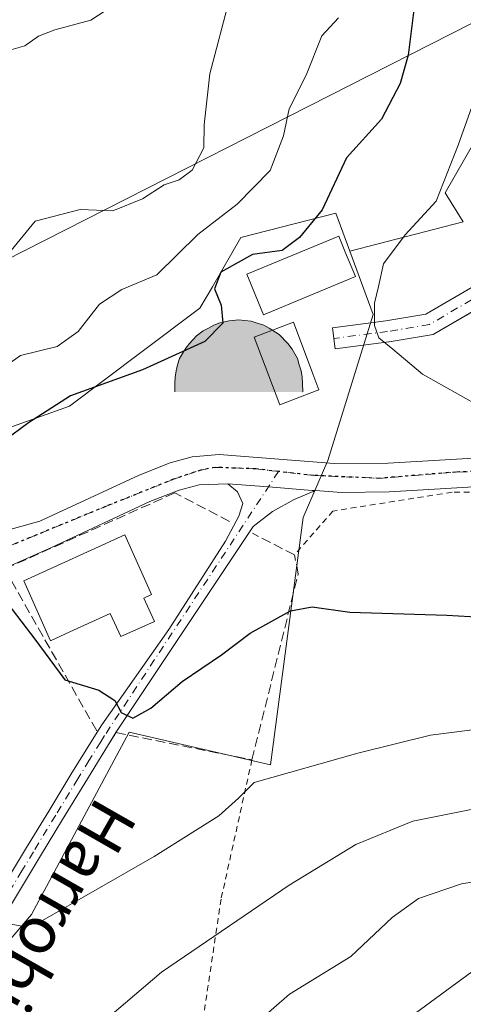
# Model space of a CAD drawing. Units: metres. Extents: x 619992 to 623434, y 4791957 to 4794301.
# Drawn here: x 620660 to 620736, y 4792496 to 4792663 of the extents above; entities that cross this region are included whole.
import ezdxf
from ezdxf.enums import TextEntityAlignment as Align

# ---------------------------------------------------------------- set-up
doc = ezdxf.new("R2010")
doc.units = ezdxf.units.M
doc.header["$MEASUREMENT"] = 0
for name, pattern in [('DGN Style 2', [1.6480167562047852, 0.988810053722871, -0.6592067024819142]), ('DGN Style 3', [2.307223458686699, 1.648016756204785, -0.6592067024819142]), ('DGN Style 4', [2.6384748266838614, 1.318413404963828, -0.6592067024819142, 0.001648016756204785, -0.6592067024819142]), ('DGN Style 5', [1.1536117293433497, 0.4944050268614355, -0.6592067024819142])]:
    doc.linetypes.add(name, pattern=pattern)
for name, color, linetype, lineweight in [('Alambrada', 7, 'DGN Style 2', 0), ('Arbolado forestal CxS', 92, 'Continuous', 0), ('Carretera de calzada única Cxs', 7, 'Continuous', 13), ('Carretera de calzada única eje', 7, 'DGN Style 4', 0), ('Corriente natural lineal', 142, 'Continuous', 13), ('Cueva puntual', 7, 'Continuous', 0), ('Curva de nivel maestra', 30, 'Continuous', 30), ('Curva de nivel normal', 30, 'Continuous', 0), ('Edificación Cxs', 1, 'Continuous', 13), ('Núcleo urbano CxS', 7, 'Continuous', 0), ('Pista pavimentada Cxs', 135, 'Continuous', 0), ('Pista pavimentada eje', 135, 'DGN Style 4', 0), ('Prado CxS', 92, 'Continuous', 0), ('Punto geodésico', 7, 'Continuous', 0), ('Ruta', 7, 'DGN Style 5', 30), ('Seto lineal', 92, 'DGN Style 3', 0), ('Texto cartográfico', 7, 'Continuous', 0)]:
    doc.layers.add(name, color=color, linetype=linetype, lineweight=lineweight)
doc.styles.add('Style-Arial', font='txt')

# ---------------------------------------------------------------- blocks, each defined once
blk = doc.blocks.new('5CUEVA')
at = {"layer": 'Curva de nivel maestra', "linetype": 'Continuous', "lineweight": 0, "extrusion": (0, 0, -1)}
blk.add_hatch(color=7, dxfattribs=at).paths.add_polyline_path([(0.5565, -0.5287000000000001), (0.5066, -0.4002000000000001), (0.4755, -0.3183), (0.4506, -0.2599), (0.4173, -0.2107), (0.3930000000000001, -0.1679), (0.3618, -0.1094), (0.3332, -0.0689), (0.3192, -0.0514), (0.3051, -0.0338), (0.2818, -0.0134), (0.2599, -0.0017), (0.2278, 0.025), (0.1871, 0.0423), (0.1421, 0.0723), (0.08210000000000002, 0.1023), (0.0321, 0.1123), (-0.0179, 0.1123), (-0.08790000000000002, 0.1073), (-0.1279, 0.0873), (-0.1679, 0.07730000000000001), (-0.2029, 0.0573), (-0.2379, 0.0373), (-0.2679, 0.0073), (-0.2929, -0.0177), (-0.3229, -0.0527), (-0.3442, -0.08790000000000002), (-0.3675, -0.1153), (-0.3846, -0.143), (-0.4236, -0.2029), (-0.4407, -0.219), (-0.4532, -0.254), (-0.4843, -0.3008), (-0.5093, -0.3417), (-0.5716, -0.4118), (-0.6401000000000001, -0.5229), (-1.0429, -0.5227), (-1.0429, -0.4527), (-1.0379, -0.3427000000000001), (-1.0179, -0.2327), (-0.9879, -0.1427), (-0.9579000000000001, -0.0527), (-0.8779, 0.1073), (-0.8079000000000002, 0.1973), (-0.6629000000000002, 0.3423), (-0.5079, 0.4423), (-0.4179, 0.4873), (-0.3229, 0.5223), (-0.2179, 0.5473), (-0.1229, 0.5573), (-0.0179, 0.5673), (0.1271, 0.5573), (0.2771, 0.5223), (0.3721, 0.4873), (0.4621, 0.4423), (0.5471, 0.3873000000000001), (0.6571000000000001, 0.3173), (0.7621000000000001, 0.1973), (0.8221, 0.1173), (0.8771, 0.0373), (0.9221, -0.0527), (0.9571000000000001, -0.1427), (0.9721000000000001, -0.2477), (0.9921000000000001, -0.3427000000000001), (0.9971000000000001, -0.4527), (0.9971000000000001, -0.5227)])
at = {"layer": 'Punto geodésico', "linetype": 'Continuous', "lineweight": 0}
for points in [[(-1.0621, -0.5877), (-1.0621, -0.4427), (-1.0571, -0.3377000000000001), (-1.0421, -0.2327), (-1.0171, -0.1277), (-0.9821000000000001, -0.0227), (-0.9321, 0.0673), (-0.8771, 0.1573), (-0.8121000000000002, 0.2373), (-0.6971000000000002, 0.3673000000000001), (-0.5821000000000001, 0.4473), (-0.4921, 0.4973), (-0.4021, 0.5473), (-0.2971, 0.5873), (-0.1421, 0.6223000000000001), (0.0179, 0.6373), (0.1279, 0.6273000000000001), (0.2329, 0.6123000000000001), (0.3379, 0.5823), (0.4479, 0.5473), (0.5429, 0.4973), (0.7129000000000001, 0.3873000000000001), (0.8579, 0.2373), (0.9329000000000001, 0.1373), (1.0229, -0.0227), (1.0529, -0.1277), (1.0829, -0.2327), (1.1029, -0.3377000000000001), (1.1079, -0.4427), (1.1129, -0.5877), (1.0429, -0.5227), (1.0429, -0.4527), (1.0379, -0.3427000000000001), (1.0179, -0.2327), (0.9879, -0.1427), (0.9579000000000001, -0.0527), (0.8779, 0.1073), (0.8079000000000002, 0.1973), (0.6629000000000002, 0.3423), (0.5079, 0.4423), (0.4179, 0.4873), (0.3229, 0.5223), (0.2179, 0.5473), (0.1229, 0.5573), (0.0179, 0.5673), (-0.1271, 0.5573), (-0.2771, 0.5223), (-0.3721, 0.4873), (-0.4621, 0.4423), (-0.5471, 0.3873000000000001), (-0.6571000000000001, 0.3173), (-0.7621000000000001, 0.1973), (-0.8221, 0.1173), (-0.8771, 0.0373), (-0.9221, -0.0527), (-0.9571000000000001, -0.1427), (-0.9721000000000001, -0.2477), (-0.9921000000000001, -0.3427000000000001), (-0.9971000000000001, -0.4527), (-0.9971000000000001, -0.5227)], [(-1.0621, -0.5877), (-0.9971000000000001, -0.5227), (-0.5565, -0.5287000000000001), (-0.5066, -0.4002000000000001), (-0.4755, -0.3183), (-0.4506, -0.2599), (-0.4173, -0.2107), (-0.3930000000000001, -0.1679), (-0.3618, -0.1094), (-0.3332, -0.0689), (-0.3192, -0.0514), (-0.3051, -0.0338), (-0.2818, -0.0134), (-0.2278, 0.025), (-0.1871, 0.0423), (-0.1421, 0.0723), (-0.08210000000000002, 0.1023), (-0.0321, 0.1123), (0.0179, 0.1123), (0.08790000000000002, 0.1073), (0.1279, 0.0873), (0.1679, 0.07730000000000001), (0.2029, 0.0573), (0.2379, 0.0373), (0.2679, 0.0073), (0.2929, -0.0177), (0.3229, -0.0527), (0.3442, -0.08790000000000002), (0.3675, -0.1153), (0.4236, -0.2029), (0.4407, -0.219), (0.4532, -0.254), (0.4843, -0.3008), (0.5093, -0.3417), (0.5716, -0.4118), (0.6401000000000001, -0.5229), (1.0429, -0.5227), (1.1129, -0.5877), (1.1079, -0.5877)]]:
    blk.add_hatch(color=4, dxfattribs=at).paths.add_polyline_path(points)
at = {"layer": 'Curva de nivel maestra', "color": 4, "linetype": 'Continuous', "lineweight": 0}
blk.add_line((1.1129, -0.5877), (1.1079, -0.5877), dxfattribs=at)
at = {"layer": 'Curva de nivel maestra', "color": 4, "linetype": 'Continuous', "lineweight": 0, "flags": 128}
blk.add_lwpolyline([(-1.0621, -0.5877), (-1.0621, -0.4427), (-1.0571, -0.3377000000000001), (-1.0421, -0.2327), (-1.0171, -0.1277), (-0.9821000000000001, -0.0227), (-0.9321, 0.0673), (-0.8771, 0.1573), (-0.8121000000000002, 0.2373), (-0.6971000000000002, 0.3673000000000001), (-0.5821000000000001, 0.4473), (-0.4921, 0.4973), (-0.4021, 0.5473), (-0.2971, 0.5873), (-0.1421, 0.6223000000000001), (0.0179, 0.6373), (0.1279, 0.6273000000000001), (0.2329, 0.6123000000000001), (0.3379, 0.5823), (0.4479, 0.5473), (0.5429, 0.4973), (0.7129000000000001, 0.3873000000000001), (0.8579, 0.2373), (0.9329000000000001, 0.1373), (1.0229, -0.0227), (1.0529, -0.1277), (1.0829, -0.2327), (1.1029, -0.3377000000000001), (1.1079, -0.4427), (1.1129, -0.5877)], dxfattribs=at)

msp = doc.modelspace()

# ---------------------------------------------------------------- linework, layer by layer
at = {"layer": 'Alambrada', "color": 7, "linetype": 'DGN Style 2', "lineweight": 0}
for points in [[(620802.4600999998, 4792582.090100001, 95.79240000000573), (620753.1700999998, 4792583.2601, 96.10469999999623), (620733.7100999998, 4792583.140100001, 96.81759999999485), (620713.4301000005, 4792579.9301, 97.4542999999976), (620706.9101, 4792572.460100001, 102.3944000000047)], [(620699.6700999998, 4792537.640100001, 106.4082000000053), (620694.4200999998, 4792513.960100001, 125.0748000000021), (620689.6901000004, 4792482.470100001, 129.5620999999956), (620688.8000999996, 4792462.630100001, 123.989499999996), (620690.4600999998, 4792447.0001, 136.4366000000009), (620695.2600999996, 4792435.4901, 137.587400000004), (620700.0301000001, 4792431.140100001, 137.3954999999987)]]:
    msp.add_polyline3d(points, dxfattribs=at)
at = {"layer": 'Arbolado forestal CxS', "color": 92, "linetype": 'Continuous', "lineweight": 0, "extrusion": (0.118973599070102, 0.03069288021342867, 0.9924229087584137), "elevation": 221044.2604065652, "flags": 128}
msp.add_lwpolyline([(4485627.378051635, -1784626.773307572), (4485627.378051634, -1784606.692557219)], dxfattribs=at)
at = {"layer": 'Arbolado forestal CxS', "color": 92, "linetype": 'Continuous', "lineweight": 0}
for points in [[(620800.5484999996, 4792694.667300001, 92.7219000000041), (620790.6360999999, 4792694.667099999, 91.07730000000447), (620761.0913000006, 4792677.6063, 90.17359999999462), (620749.4420999996, 4792663.4583, 91.48619999999937), (620732.5460999999, 4792634.040100001, 95.84819999999308), (620735.6195, 4792629.0845, 94.23330000000715)], [(620749.4420999996, 4792663.4583, 91.48619999999937), (620732.5460999999, 4792634.040100001, 95.84819999999308), (620735.6195, 4792629.0845, 94.23330000000715), (620716.3227000004, 4792624.1063, 96.70059999999648), (620713.9373000005, 4792630.599099999, 98.87799999999697), (620697.7581000002, 4792626.441299999, 101.4665999999997), (620692.9316999996, 4792618.072100001, 99.73159999999916), (620690.8274999997, 4792614.4235, 100.3714000000036), (620680.7483000001, 4792606.8651, 101.1515000000072), (620668.6392999999, 4792597.784700001, 99.48110000000452), (620655.7001, 4792593.159700001, 101.9388000000035), (620646.4549000004, 4792585.303500001, 101.8950000000041), (620625.1923000002, 4792577.446900001, 105.786500000002), (620619.1875, 4792577.446699999, 107.7180999999982), (620601.6239, 4792571.9003, 109.3947999999946), (620584.5186999999, 4792560.803500001, 106.5774999999994), (620584.6979, 4792560.3113, 106.2853000000032), (620574.6513, 4792556.1503, 102.2041999999929), (620560.7503000004, 4792554.272100001, 98.66790000000037), (620522.2710999995, 4792547.5043, 98.994200000001)], [(620716.3227000004, 4792624.1063, 96.70059999999648), (620713.9373000005, 4792630.599099999, 98.87799999999697), (620697.7581000002, 4792626.441299999, 101.4665999999997), (620692.9316999996, 4792618.072100001, 99.73159999999916), (620690.8274999997, 4792614.4235, 100.3714000000036), (620680.7483000001, 4792606.8651, 101.1515000000072), (620668.6392999999, 4792597.784700001, 99.48110000000452), (620655.7001, 4792593.159700001, 101.9388000000035), (620646.4549000004, 4792585.303500001, 101.8950000000041), (620625.1923000002, 4792577.446900001, 105.786500000002), (620619.1875, 4792577.446699999, 107.7180999999982), (620601.6239, 4792571.9003, 109.3947999999946), (620584.5186999999, 4792560.803500001, 106.5774999999994), (620584.6979, 4792560.3113, 106.2853000000032)]]:
    msp.add_polyline3d(points, dxfattribs=at)
at = {"layer": 'Carretera de calzada única Cxs', "color": 7, "linetype": 'Continuous', "lineweight": 13, "extrusion": (-0.07866521553830164, -0.9968907941283653, 0.004530832862720265), "elevation": -4826510.151578215, "flags": 128}
msp.add_lwpolyline([(241773.4319667015, 21965.12556485778), (241772.8475875692, 21965.09185761011), (241765.4002416118, 21964.94316298555), (241758.5030102823, 21965.10306462682)], dxfattribs=at)
at = {"layer": 'Carretera de calzada única Cxs', "color": 7, "linetype": 'Continuous', "lineweight": 13}
for points in [[(620656.6201, 4792576.290100001, 99.10090000000491), (620663.5701000001, 4792578.190099999, 98.10439999999653), (620680.4601999996, 4792586.050100001, 97.54690000000119), (620685.7801000001, 4792588.110099999, 96.95410000000265), (620689.4801000003, 4792589.120100001, 96.72620000000461), (620694.1001000004, 4792589.520099999, 96.55259999999544), (620713.6401000004, 4792588.030099999, 97.98720000000321), (620722.8101000005, 4792588.0601, 100.6466999999975), (620743.1902000001, 4792589.2601, 95.6371000000072)], [(620656.6201, 4792576.290100001, 99.10090000000491), (620663.5701000001, 4792578.190099999, 98.10439999999653), (620680.4601999996, 4792586.050100001, 97.54690000000119), (620685.7801000001, 4792588.110099999, 96.95410000000265), (620689.4801000003, 4792589.120100001, 96.72620000000461), (620694.1001000004, 4792589.520099999, 96.55259999999544), (620713.6401000004, 4792588.030099999, 97.98720000000321), (620722.8101000005, 4792588.0601, 100.6466999999975), (620743.1902000001, 4792589.2601, 95.6371000000072), (620775.1300999997, 4792587.860099999, 97.12750000000233), (620797.0701000001, 4792588.890100001, 95.42849999999453)], [(620743.2001, 4792584.4001, 96.23159999999916), (620722.9901000002, 4792583.190099999, 97.60150000000431), (620714.8902000004, 4792583.0601, 97.26979999999458), (620710.4727999996, 4792583.3958, 96.789300000004), (620709.8901000004, 4792583.440099999, 96.75560000000405), (620702.4659000002, 4792584.026799999, 96.60689999999886), (620695.5900999998, 4792584.5701, 96.7667999999976), (620690.7200999996, 4792584.4101, 97.27670000000217), (620687.3000999996, 4792583.4801, 97.90459999999439), (620682.3102000002, 4792581.550100001, 98.83849999999802), (620665.5601000005, 4792573.7501, 101.0657999999967), (620652.2301000003, 4792567.840100001, 99.97010000000591), (620646.8901000004, 4792564.470100001, 100.8010999999969), (620627.9401000004, 4792551.270099999, 103.4749000000011), (620621.2301000003, 4792546.370100001, 104.6039000000019), (620614.5100999996, 4792541.4001, 108.1230000000069), (620596.0601000005, 4792527.5101, 104.3205000000016), (620587.5301000001, 4792521.770099999, 103.5121000000072), (620578.4401000004, 4792516.5701, 103.4176000000007), (620571.0301000001, 4792513.190099999, 103.3331000000035), (620563.1401000004, 4792511.020099999, 103.3267999999953), (620552.9901000002, 4792509.540100001, 103.3016000000061), (620543.0500999996, 4792508.520099999, 103.4087), (620519.8501000004, 4792506.970100001, 103.7219999999943)], [(620695.5900999998, 4792584.5701, 96.7667999999976), (620690.7200999996, 4792584.4101, 97.27670000000217), (620687.3000999996, 4792583.4801, 97.90459999999439), (620682.3102000002, 4792581.550100001, 98.83849999999802), (620665.5601000005, 4792573.7501, 101.0657999999967), (620652.2301000003, 4792567.840100001, 99.97010000000591), (620646.8901000004, 4792564.470100001, 100.8010999999969), (620627.9401000004, 4792551.270099999, 103.4749000000011), (620621.2301000003, 4792546.370100001, 104.6039000000019), (620614.5100999996, 4792541.4001, 108.1230000000069), (620596.0601000005, 4792527.5101, 104.3205000000016), (620587.5301000001, 4792521.770099999, 103.5121000000072), (620578.4401000004, 4792516.5701, 103.4176000000007), (620571.0301000001, 4792513.190099999, 103.3331000000035), (620563.1401000004, 4792511.020099999, 103.3267999999953), (620552.9901000002, 4792509.540100001, 103.3016000000061), (620543.0500999996, 4792508.520099999, 103.4087), (620519.8501000004, 4792506.970100001, 103.7219999999943)], [(620946.8141000001, 4792556.744100001, 93.23829999999725), (620944.8800999997, 4792557.200099999, 93.25079999999434), (620938.9200999998, 4792559.1501, 93.50019999999495), (620921.7401000002, 4792565.880100001, 93.74310000000696), (620911.6001000004, 4792569.380100001, 93.93439999999828), (620890.5800999999, 4792575.9901, 94.09810000000289), (620879.7801999999, 4792579.0001, 94.25280000000203), (620870.9401000004, 4792581.090100001, 93.93679999999586), (620862.0301000001, 4792582.6601, 93.89049999999406), (620854.9901000002, 4792583.520099999, 94.03040000000328), (620841.1401000004, 4792584.300100001, 94.25780000000668), (620816.4600999998, 4792584.270099999, 94.81089999999676), (620796.4101, 4792584.020099999, 95.41039999999339), (620775.1700999998, 4792582.9901, 95.82180000000517), (620743.2001, 4792584.4001, 96.23159999999916), (620722.9901000002, 4792583.190099999, 97.60150000000431), (620714.8902000004, 4792583.0601, 97.26979999999458), (620710.4727999996, 4792583.3958, 96.789300000004)]]:
    msp.add_polyline3d(points, dxfattribs=at)
at = {"layer": 'Carretera de calzada única eje', "color": 7, "linetype": 'DGN Style 4', "lineweight": 0}
msp.add_polyline3d([(620511.0301000001, 4792509.5001, 104.6045000000013), (620533.3300999999, 4792510.3101, 103.254700000005), (620545.8601000002, 4792511.090100001, 103.1141999999963), (620555.7500999998, 4792512.090100001, 103.1352999999945), (620561.2600999996, 4792512.840100001, 103.093200000003), (620568.5601000005, 4792514.520099999, 103.1015000000043), (620573.6901000004, 4792516.4101, 103.2407999999996), (620580.3800999997, 4792519.770099999, 103.3445999999967), (620589.4200999998, 4792525.620100001, 103.5335999999952), (620602.5800999999, 4792534.960100001, 104.6918000000005), (620622.1101000002, 4792549.9801, 104.0443999999989), (620633.8300999999, 4792558.440099999, 102.2054999999964), (620643.9700999996, 4792565.630100001, 100.5599999999977), (620650.2001, 4792569.640100001, 99.74030000000494), (620658.7701000003, 4792574.120100001, 99.53949999999895), (620674.7500999998, 4792580.690099999, 98.48020000000542), (620686.3201000001, 4792585.340100001, 97.43520000000717), (620690.9600999998, 4792586.890100001, 96.73519999999553), (620693.4200999998, 4792587.360099999, 96.57170000000042), (620700.3101000005, 4792587.090100001, 96.5847000000067), (620710.1601, 4792585.9801, 96.85199999999895), (620721.2500999998, 4792585.4901, 99.29499999999825), (620734.2701000003, 4792586.550100001, 97.18499999999767), (620741.9301000005, 4792586.780099999, 95.89139999999315)], dxfattribs=at)
at = {"layer": 'Corriente natural lineal', "color": 142, "linetype": 'Continuous', "lineweight": 13, "extrusion": (0.03005879112857569, 0.01526643307185724, 0.9994315409757445), "elevation": 91918.02196027893, "flags": 128}
msp.add_lwpolyline([(3992036.359909377, -2721926.285198943), (3992036.359909377, -2722166.759147718)], dxfattribs=at)
at = {"layer": 'Curva de nivel maestra', "color": 30, "linetype": 'Continuous', "lineweight": 30, "elevation": 100, "flags": 128}
for points in [[(620727.5300000003, 4792667.950099999), (620726.2199999997, 4792657.460100001), (620724.8700000001, 4792652.620100001), (620721.7199999997, 4792646.5801), (620715.7599999999, 4792639.9801), (620711.6100000005, 4792631.130100001), (620707.7599999999, 4792626.420100001), (620704.79, 4792624.220100001), (620699.75, 4792623.5601), (620694.3899999997, 4792620.540100001), (620693.2999999998, 4792617.7301), (620694.4100000003, 4792614.940099999), (620694.7000000002, 4792611.9001), (620691.6399999997, 4792608.7601), (620681.0499999998, 4792603.9101), (620668.8200000003, 4792599.520099999), (620661.6799999997, 4792594.9001), (620657.54, 4792591.870100001)], [(620656.6399999997, 4792566.0701), (620662.7599999999, 4792558.140100001), (620667.8700000001, 4792551.2301), (620673.6299999999, 4792549.470100001), (620676.3399999999, 4792547.7401), (620677.4199999999, 4792545.700099999), (620679.4299999997, 4792544.690099999), (620682.4900000002, 4792546.390100001), (620687.7999999998, 4792550.960100001), (620694.4800000006, 4792555.5001), (620699.3899999997, 4792559.1501), (620706.2400000002, 4792562.9801), (620709.9299999997, 4792563.670100001), (620716.2999999998, 4792562.710100001), (620732.79, 4792562.200099999), (620752.6699999999, 4792561.0801)]]:
    msp.add_lwpolyline(points, dxfattribs=at)
at = {"layer": 'Curva de nivel normal', "color": 30, "linetype": 'Continuous', "lineweight": 0, "flags": 128}
for points, elevation in [([(620678.4199999999, 4792667.470000001), (620672.2800000003, 4792663.4), (620666.1299999999, 4792661.730000001), (620663.3399999999, 4792660.640000001), (620661.0199999996, 4792659.02), (620657.0499999998, 4792657.91)], 115), ([(620695.9400000004, 4792667.449999999), (620692.5300000003, 4792654.24), (620691.5499999998, 4792645.58), (620691.4699999997, 4792641.699999999), (620689.4800000006, 4792637.859999999), (620687.29, 4792636.27), (620684.75, 4792635.369999999), (620681.0300000003, 4792633), (620676, 4792630.960000001), (620670.4299999997, 4792631.220000001), (620662.7800000003, 4792629.199999999), (620658.7400000002, 4792624.199999999)], 110), ([(620714.4000000004, 4792663.779999999), (620711.5700000003, 4792660.75), (620708.9100000003, 4792654.029999999), (620706, 4792648.289999999), (620705.0499999998, 4792643.710000001), (620702.7699999996, 4792637.84), (620697.1500000004, 4792632.109999999), (620690.4900000002, 4792626.930000001), (620683.5, 4792620.07), (620677.5300000003, 4792617.600000001), (620673.75, 4792615.100000001), (620670.1100000005, 4792610.439999999), (620666.5599999996, 4792607.92), (620660.29, 4792606.369999999), (620656.3399999999, 4792603.59), (620651.5700000003, 4792599.970000001), (620643.3399999999, 4792595.220000001), (620640.9600000001, 4792591.560000001), (620636.3899999997, 4792587.24), (620627.9800000006, 4792578.91), (620621.7372000003, 4792573.406099999)], 105), ([(620738.3600000005, 4792597.779999999), (620728.6900000004, 4792603.199999999), (620723.6200000001, 4792607.430000001), (620721.2599999999, 4792609.359999999), (620720.54, 4792611.460000001), (620720.54, 4792615.289999999), (620721.1900000004, 4792618.100000001), (620722.0300000003, 4792621.960000001), (620725.7300000006, 4792626.880000001), (620731.0099999999, 4792632.640000001), (620734.7599999999, 4792642.109999999), (620739.4199999999, 4792655.16)], 95), ([(620657.4900000002, 4792509.91), (620660.8899999997, 4792509.310000001), (620663.6600000003, 4792510.08), (620683.0199999996, 4792521.17), (620694.0300000003, 4792528.100000001), (620697.3600000005, 4792531.09), (620700.0300000003, 4792533.77), (620717.6900000004, 4792538.76), (620730.0300000003, 4792541.800000001), (620742.0300000003, 4792543.380000001)], 105), ([(620670.8799999999, 4792490.15), (620684.2800000003, 4792501.52), (620706.0099999999, 4792516.34), (620717.3600000005, 4792523.24), (620727.0300000003, 4792527.189999999), (620740.9000000004, 4792529.970000001)], 110), ([(620698.5, 4792491.220000001), (620706.0599999996, 4792497.800000001), (620716.4900000002, 4792504.180000001), (620723.54, 4792510.800000001), (620727.9800000006, 4792514.050000001), (620735.3099999996, 4792516.57), (620747.1799999997, 4792518.41)], 115), ([(620725.7699999996, 4792493.33), (620737.9299999997, 4792502.210000001)], 120)]:
    msp.add_lwpolyline(points, dxfattribs=dict(at, elevation=elevation))
at = {"layer": 'Edificación Cxs', "color": 1, "linetype": 'Continuous', "lineweight": 13, "flags": 128}
for points, elevation in [([(620709.5301000001, 4792616.590100001), (620701.6601, 4792613.3101), (620698.7801000001, 4792620.190099999), (620714.4200999998, 4792626.690099999), (620714.7801000001, 4792625.8301), (620715.6001000004, 4792623.8301), (620717.2801000001, 4792619.8101), (620711.8201000001, 4792617.550100001)], 105.0930999999982), ([(620708.2200999996, 4792599.450099999), (620704.4001000002, 4792598.0101), (620700.0500999996, 4792609.520099999), (620706.7200999996, 4792612.040100001), (620710.0401, 4792603.2601), (620711.0701000001, 4792600.530099999)], 102.8641000000061), ([(620681.2901, 4792565.140100001), (620683.0800999999, 4792561.170100001), (620677.3501000004, 4792558.590100001), (620675.5800999999, 4792562.530099999), (620668.6801000005, 4792559.370100001), (620665.4200999998, 4792557.880100001), (620660.8901000004, 4792568.040100001), (620678.0401, 4792575.880100001), (620682.5800999999, 4792565.7301)], 104.0360999999976)]:
    msp.add_lwpolyline(points, close=True, dxfattribs=dict(at, elevation=elevation))
at = {"layer": 'Edificación Cxs', "color": 1, "linetype": 'Continuous', "lineweight": 13}
for points in [[(620709.5301000001, 4792616.590100001, 99.73050000000512), (620701.6601, 4792613.3101, 102.3717000000033), (620698.7801000001, 4792620.190099999, 104.3329999999987), (620714.4200999998, 4792626.690099999, 105.0930999999982), (620714.7801000001, 4792625.8301, 104.1377999999968), (620715.6001000004, 4792623.8301, 101.3845000000001), (620717.2801000001, 4792619.8101, 99.49249999999302), (620711.8201000001, 4792617.550100001, 99.78599999999278), (620709.5301000001, 4792616.590100001, 99.73050000000512)], [(620708.2200999996, 4792599.450099999, 98.33389999999781), (620704.4001000002, 4792598.0101, 99.23540000000503), (620700.0500999996, 4792609.520099999, 102.8641000000061), (620706.7200999996, 4792612.040100001, 98.28740000000107), (620710.0401, 4792603.2601, 98.30650000000605), (620711.0701000001, 4792600.530099999, 97.41749999999593), (620708.2200999996, 4792599.450099999, 98.33389999999781)], [(620681.2901, 4792565.140100001, 103.1581000000006), (620683.0800999999, 4792561.170100001, 100.2385000000068), (620677.3501000004, 4792558.590100001, 100.309500000003), (620675.5800999999, 4792562.530099999, 104.0360999999975), (620668.6801000005, 4792559.370100001, 101.6621000000014), (620665.4200999998, 4792557.880100001, 100.8145999999979), (620660.8901000004, 4792568.040100001, 102.0129000000015), (620678.0401, 4792575.880100001, 102.3151999999973), (620682.5800999999, 4792565.7301, 102.7652999999991), (620681.2901, 4792565.140100001, 103.1581000000006)]]:
    msp.add_polyline3d(points, dxfattribs=at)
at = {"layer": 'Núcleo urbano CxS', "color": 7, "linetype": 'Continuous', "lineweight": 0}
for points in [[(620800.5484999996, 4792694.667300001, 92.7219000000041), (620790.6360999999, 4792694.667099999, 91.07730000000447), (620761.0913000006, 4792677.6063, 90.17359999999462), (620749.4420999996, 4792663.4583, 91.48619999999937), (620732.5460999999, 4792634.040100001, 95.84819999999308), (620735.6195, 4792629.0845, 94.23330000000715)], [(620735.6195, 4792629.0845, 94.23330000000715), (620732.5460999999, 4792634.040100001, 95.84819999999308), (620749.4420999996, 4792663.4583, 91.48619999999937)], [(620716.3227000004, 4792624.1063, 96.70059999999648), (620713.9373000005, 4792630.599099999, 98.87799999999697), (620697.7581000002, 4792626.441299999, 101.4665999999997), (620692.9316999996, 4792618.072100001, 99.73159999999916), (620690.8274999997, 4792614.4235, 100.3714000000036), (620680.7483000001, 4792606.8651, 101.1515000000072), (620668.6392999999, 4792597.784700001, 99.48110000000452), (620655.7001, 4792593.159700001, 101.9388000000035), (620646.4549000004, 4792585.303500001, 101.8950000000041), (620625.1923000002, 4792577.446900001, 105.786500000002), (620619.1875, 4792577.446699999, 107.7180999999982), (620601.6239, 4792571.9003, 109.3947999999946), (620584.5186999999, 4792560.803500001, 106.5774999999994), (620584.6979, 4792560.3113, 106.2853000000032)], [(620655.7001, 4792593.159700001, 101.9388000000035), (620668.6392999999, 4792597.784700001, 99.48110000000452), (620680.7483000001, 4792606.8651, 101.1515000000072), (620690.8274999997, 4792614.4235, 100.3714000000036), (620692.9316999996, 4792618.072100001, 99.73159999999916), (620697.7581000002, 4792626.441299999, 101.4665999999997), (620713.9373000005, 4792630.599099999, 98.87799999999697), (620716.3227000004, 4792624.1063, 96.70059999999648), (620720.2865000004, 4792613.3181, 95.22840000000724), (620712.5488999998, 4792588.540899999, 96.57309999999416), (620708.3914999999, 4792578.833100001, 96.93289999999979), (620702.8415000001, 4792536.7741, 104.2581999999966), (620678.8101000005, 4792542.319700001, 100.4548000000068), (620662.1721000001, 4792511.3531, 104.5764000000054), (620648.7654999997, 4792495.6361, 106.7746000000043)], [(620584.6979, 4792560.3113, 106.2853000000032), (620586.3702999996, 4792555.719900001, 104.5605999999971), (620584.9817000004, 4792544.165300001, 103.3141000000032), (620578.0513000004, 4792532.6099, 102.7262000000046), (620572.0421000002, 4792520.5921, 102.5215999999928), (620586.5220999997, 4792481.2291, 109.6071999999986), (620639.5208999999, 4792472.062899999, 110.304999999993), (620648.7654999997, 4792495.6361, 106.7746000000043), (620662.1721000001, 4792511.3531, 104.5764000000054), (620678.8101000005, 4792542.319700001, 100.4548000000068), (620702.8415000001, 4792536.7741, 104.2581999999966), (620708.3914999999, 4792578.833100001, 96.93289999999979), (620712.5488999998, 4792588.540899999, 96.57309999999416), (620720.2865000004, 4792613.3181, 95.22840000000724), (620716.3227000004, 4792624.1063, 96.70059999999648)]]:
    msp.add_polyline3d(points, dxfattribs=at)
at = {"layer": 'Pista pavimentada Cxs', "color": 135, "linetype": 'Continuous', "lineweight": 0, "extrusion": (-0.07866521553830164, -0.9968907941283653, 0.004530832862720265), "elevation": -4826510.151578215, "flags": 128}
msp.add_lwpolyline([(241773.4319667015, 21965.12556485778), (241772.8475875692, 21965.09185761011), (241765.4002416118, 21964.94316298555), (241758.5030102823, 21965.10306462682)], dxfattribs=at)
at = {"layer": 'Pista pavimentada Cxs', "color": 135, "linetype": 'Continuous', "lineweight": 0}
for points in [[(620739.0310000004, 4792614.922599999, 96.49989999999525), (620730.7607000005, 4792610.098099999, 98.03530000000319), (620730.4726999998, 4792609.9637, 98.29700000000594), (620730.1612999998, 4792609.880899999, 98.54219999999623), (620723.0093, 4792608.688899999, 101.7707999999984), (620722.9461000003, 4792608.6797, 101.7869999999966), (620713.8179000001, 4792607.4891, 99.50689999999304), (620713.3523000004, 4792611.058700001, 100.1073999999935), (620722.4489000002, 4792612.245100001, 101.123900000006), (620729.2355000004, 4792613.376300001, 97.66620000000694), (620738.4787, 4792618.768100001, 94.96659999999974), (620738.7052999996, 4792618.879100001, 94.96199999999953), (620738.9451000001, 4792618.9575, 94.94830000000366), (620739.1936999997, 4792619.001499999, 94.92780000000494), (620743.9351000005, 4792619.500600001, 94.24199999999837)], [(620739.9550999999, 4792615.4617, 96.40869999999995), (620730.7607000005, 4792610.098099999, 98.03530000000319), (620730.4726999998, 4792609.9637, 98.29700000000594), (620730.1612999998, 4792609.880899999, 98.54219999999623), (620723.0093, 4792608.688899999, 101.7707999999984), (620722.9461000003, 4792608.6797, 101.7869999999966), (620713.8179000001, 4792607.4891, 99.50689999999304), (620713.3523000004, 4792611.058700001, 100.1073999999935), (620722.4489000002, 4792612.245100001, 101.123900000006), (620729.2355000004, 4792613.376300001, 97.66620000000694), (620738.4787, 4792618.768100001, 94.96659999999974)], [(620638.5565, 4792483.2116, 109.1226000000024), (620640.4700999996, 4792489.5101, 108.2992999999988), (620641.5500999996, 4792492.9101, 107.6977000000043), (620642.7100999998, 4792496.290100001, 107.2961000000068), (620644.0000999998, 4792498.790100001, 107.1116000000038), (620645.6601, 4792501.090100001, 106.7939999999944), (620649.7001, 4792505.3101, 106.1830000000045), (620653.4700999996, 4792509.670100001, 105.2997000000032), (620657.4001000002, 4792516.200099999, 104.4885999999969), (620661.3400999998, 4792522.7301, 103.5268000000069), (620665.1001000004, 4792528.9301, 102.465200000006), (620668.8901000004, 4792535.140100001, 101.7283000000025), (620672.7600999996, 4792541.420100001, 101.7185999999929), (620674.1101000002, 4792543.590100001, 101.7902000000031), (620685.5214999998, 4792559.772600001, 99.32200000000012), (620695.1726000002, 4792574.785399999, 99.05650000000605), (620697.4148000004, 4792579.0747, 97.869200000001), (620698.0970999999, 4792581.2194, 97.1244000000006), (620697.2198000001, 4792583.1691, 96.6420999999973), (620695.5900999998, 4792584.5701, 96.7667999999976)], [(620657.4001000002, 4792516.200099999, 104.4885999999969), (620661.3400999998, 4792522.7301, 103.5268000000069), (620665.1001000004, 4792528.9301, 102.465200000006), (620668.8901000004, 4792535.140100001, 101.7283000000025), (620672.7600999996, 4792541.420100001, 101.7185999999929), (620674.1101000002, 4792543.590100001, 101.7902000000031), (620685.5214999998, 4792559.772600001, 99.32200000000012), (620695.1726000002, 4792574.785399999, 99.05650000000605), (620697.4148000004, 4792579.0747, 97.869200000001), (620698.0970999999, 4792581.2194, 97.1244000000006), (620697.2198000001, 4792583.1691, 96.6420999999973), (620695.5900999998, 4792584.5701, 96.7667999999976), (620702.4659000002, 4792584.026799999, 96.60689999999886), (620709.8901000004, 4792583.440099999, 96.75560000000405), (620710.4727999996, 4792583.3958, 96.789300000004), (620706.8707999998, 4792581.901799999, 96.86990000000515), (620703.1664000005, 4792579.854599999, 98.4039000000048), (620699.8519000001, 4792577.32, 99.33319999999367), (620676.5228000004, 4792542.2542, 102.1097000000009), (620676.5301000001, 4792542.2501, 102.1098999999958), (620675.1201, 4792539.960100001, 101.7605999999942), (620671.2500999998, 4792533.690099999, 101.6943000000028), (620667.4700999996, 4792527.4901, 102.4438999999984), (620663.7100999998, 4792521.290100001, 103.579700000002), (620659.7701000003, 4792514.770099999, 104.6339000000007)], [(620710.4727999996, 4792583.3958, 96.789300000004), (620706.8707999998, 4792581.901799999, 96.86990000000515), (620703.1664000005, 4792579.854599999, 98.4039000000048), (620699.8519000001, 4792577.32, 99.33319999999367), (620676.5228000004, 4792542.2542, 102.1097000000009), (620676.5294000005, 4792542.2489, 102.1098000000056)], [(620676.5294000005, 4792542.2489, 102.1098000000056), (620675.1201, 4792539.960100001, 101.7605999999942), (620671.2500999998, 4792533.690099999, 101.6943000000028), (620667.4700999996, 4792527.4901, 102.4438999999984), (620663.7100999998, 4792521.290100001, 103.579700000002), (620659.7701000003, 4792514.770099999, 104.6339000000007), (620655.7200999996, 4792508.040100001, 105.4210000000021), (620651.7401000002, 4792503.450099999, 106.3653000000049), (620647.7901, 4792499.3201, 107.0237999999954), (620646.3701, 4792497.340100001, 107.2795000000042), (620645.2701000003, 4792495.200099999, 107.3056999999972), (620644.1801000005, 4792492.040100001, 107.4902000000002), (620643.1201, 4792488.690099999, 107.8999999999942), (620641.2006000001, 4792482.3694, 108.8552999999956)]]:
    msp.add_polyline3d(points, dxfattribs=at)
at = {"layer": 'Pista pavimentada eje', "color": 135, "linetype": 'DGN Style 4', "lineweight": 0, "extrusion": (0.05422437277398691, 0.08226206930905253, 0.9951344981208623), "elevation": 428001.5149007688, "flags": 128}
msp.add_lwpolyline([(2119390.26810788, -4321939.393543415), (2119390.268107881, -4321885.381287568)], dxfattribs=at)
at = {"layer": 'Pista pavimentada eje', "color": 135, "linetype": 'DGN Style 4', "lineweight": 0}
for points in [[(620746.9227, 4792618.005000001, 93.66379999999481), (620739.3821, 4792617.211300001, 95.03310000000056), (620729.8570999998, 4792611.654999999, 97.77680000000692), (620722.7133, 4792610.464400001, 101.4345999999932), (620713.5850999998, 4792609.273800001, 99.79469999999856)], [(620674.6151000002, 4792541.7751, 101.915399999998), (620673.9401000004, 4792540.690099999, 101.7281999999977), (620672.0050999997, 4792537.5551, 101.2100999999966), (620670.0701000001, 4792534.415100001, 101.6931000000041), (620666.2851, 4792528.210100001, 102.4550000000017), (620662.5251000002, 4792522.0101, 103.5460000000021), (620660.5551000005, 4792518.745100001, 104.0044999999955), (620658.5850999998, 4792515.485099999, 104.5305999999982), (620654.5950999996, 4792508.8551, 105.355899999995), (620652.6051000003, 4792506.5601, 105.7581999999966), (620650.7200999996, 4792504.380100001, 106.2459999999992), (620646.7251000004, 4792500.2051, 106.8698000000004), (620646.0151000004, 4792499.215100001, 107.0347000000038), (620645.1851000005, 4792498.065099999, 107.1894999999931), (620644.5401, 4792496.815099999, 107.2697999999946), (620643.9901000002, 4792495.745100001, 107.3139999999985), (620643.4101, 4792494.0551, 107.4155000000028), (620642.8651000002, 4792492.475099999, 107.5446999999986), (620641.7950999998, 4792489.100099999, 108.0540000000037), (620639.8794999998, 4792482.793500001, 108.9714999999997)]]:
    msp.add_polyline3d(points, dxfattribs=at)
at = {"layer": 'Prado CxS', "color": 92, "linetype": 'Continuous', "lineweight": 0, "extrusion": (0.118973599070102, 0.03069288021342867, 0.9924229087584137), "elevation": 221044.2604065652, "flags": 128}
msp.add_lwpolyline([(4485627.378051635, -1784626.773307572), (4485627.378051634, -1784606.692557219)], dxfattribs=at)
at = {"layer": 'Prado CxS', "color": 92, "linetype": 'Continuous', "lineweight": 0}
for points in [[(620522.2710999995, 4792547.5043, 98.994200000001), (620560.7503000004, 4792554.272100001, 98.66790000000037), (620574.6513, 4792556.1503, 102.2041999999929), (620584.6979, 4792560.3113, 106.2853000000032), (620586.3702999996, 4792555.719900001, 104.5605999999971), (620584.9817000004, 4792544.165300001, 103.3141000000032), (620578.0513000004, 4792532.6099, 102.7262000000046), (620572.0421000002, 4792520.5921, 102.5215999999928), (620586.5220999997, 4792481.2291, 109.6071999999986), (620639.5208999999, 4792472.062899999, 110.304999999993), (620648.7654999997, 4792495.6361, 106.7746000000043), (620662.1721000001, 4792511.3531, 104.5764000000054), (620678.8101000005, 4792542.319700001, 100.4548000000068), (620702.8415000001, 4792536.7741, 104.2581999999966), (620708.3914999999, 4792578.833100001, 96.93289999999979), (620712.5488999998, 4792588.540899999, 96.57309999999416), (620720.2865000004, 4792613.3181, 95.22840000000724), (620716.3227000004, 4792624.1063, 96.70059999999648), (620735.6195, 4792629.0845, 94.23330000000715)], [(620584.6979, 4792560.3113, 106.2853000000032), (620586.3702999996, 4792555.719900001, 104.5605999999971), (620584.9817000004, 4792544.165300001, 103.3141000000032), (620578.0513000004, 4792532.6099, 102.7262000000046), (620572.0421000002, 4792520.5921, 102.5215999999928), (620586.5220999997, 4792481.2291, 109.6071999999986), (620639.5208999999, 4792472.062899999, 110.304999999993), (620648.7654999997, 4792495.6361, 106.7746000000043), (620662.1721000001, 4792511.3531, 104.5764000000054), (620678.8101000005, 4792542.319700001, 100.4548000000068), (620702.8415000001, 4792536.7741, 104.2581999999966), (620708.3914999999, 4792578.833100001, 96.93289999999979), (620712.5488999998, 4792588.540899999, 96.57309999999416), (620720.2865000004, 4792613.3181, 95.22840000000724), (620716.3227000004, 4792624.1063, 96.70059999999648)]]:
    msp.add_polyline3d(points, dxfattribs=at)
at = {"layer": 'Ruta', "color": 7, "linetype": 'DGN Style 5', "lineweight": 30}
msp.add_polyline3d([(620741.9301000005, 4792586.780099999, 95.89139999999315), (620734.2701000003, 4792586.550100001, 97.18499999999767), (620721.2500999998, 4792585.4901, 99.29499999999825), (620710.1601, 4792585.9801, 96.85199999999895), (620704.1964999996, 4792586.652100001, 96.59380000000237), (620700.3101000005, 4792587.090100001, 96.5847000000067), (620693.4200999998, 4792587.360099999, 96.57170000000042), (620690.9600999998, 4792586.890100001, 96.73519999999553), (620686.3201000001, 4792585.340100001, 97.43520000000717), (620674.7500999998, 4792580.690099999, 98.48020000000542), (620658.7701000003, 4792574.120100001, 99.53949999999895)], dxfattribs=at)
at = {"layer": 'Seto lineal', "color": 92, "linetype": 'DGN Style 3', "lineweight": 0}
for points in [[(620695.8400999998, 4792578.170100001, 98.89999999999418), (620686.5500999996, 4792583.0101, 98.05929999999353), (620657.6201, 4792570.0801, 100.3699999999953), (620673.3601000002, 4792542.4001, 101.8972000000067)], [(620676.5201000003, 4792542.2501, 102.1092000000062), (620699.6700999998, 4792537.640100001, 106.4082000000053), (620707.5401, 4792569.2601, 102.2370999999985), (620706.9101, 4792572.460100001, 102.3944000000047), (620699.7600999996, 4792576.140100001, 99.76240000000689)]]:
    msp.add_polyline3d(points, dxfattribs=at)

# ---------------------------------------------------------------- block references
at = {"layer": 'Cueva puntual', "color": 7, "linetype": 'Continuous', "lineweight": 0, "xscale": 10, "yscale": 10, "zscale": 10}
msp.add_blockref('5CUEVA', (620697.1937999995, 4792606.0691, 102.2075000000041), dxfattribs=at)

# ---------------------------------------------------------------- texts
at = {"layer": 'Texto cartográfico', "color": 7, "linetype": 'Continuous', "lineweight": 0, "style": 'Style-Arial'}
msp.add_text('Harrobiko', height=8, rotation=240.2920718396896, dxfattribs=at).set_placement((620664.1135801683, 4792507.341052431), align=Align.MIDDLE_CENTER)

doc.saveas('drawing.dxf')
